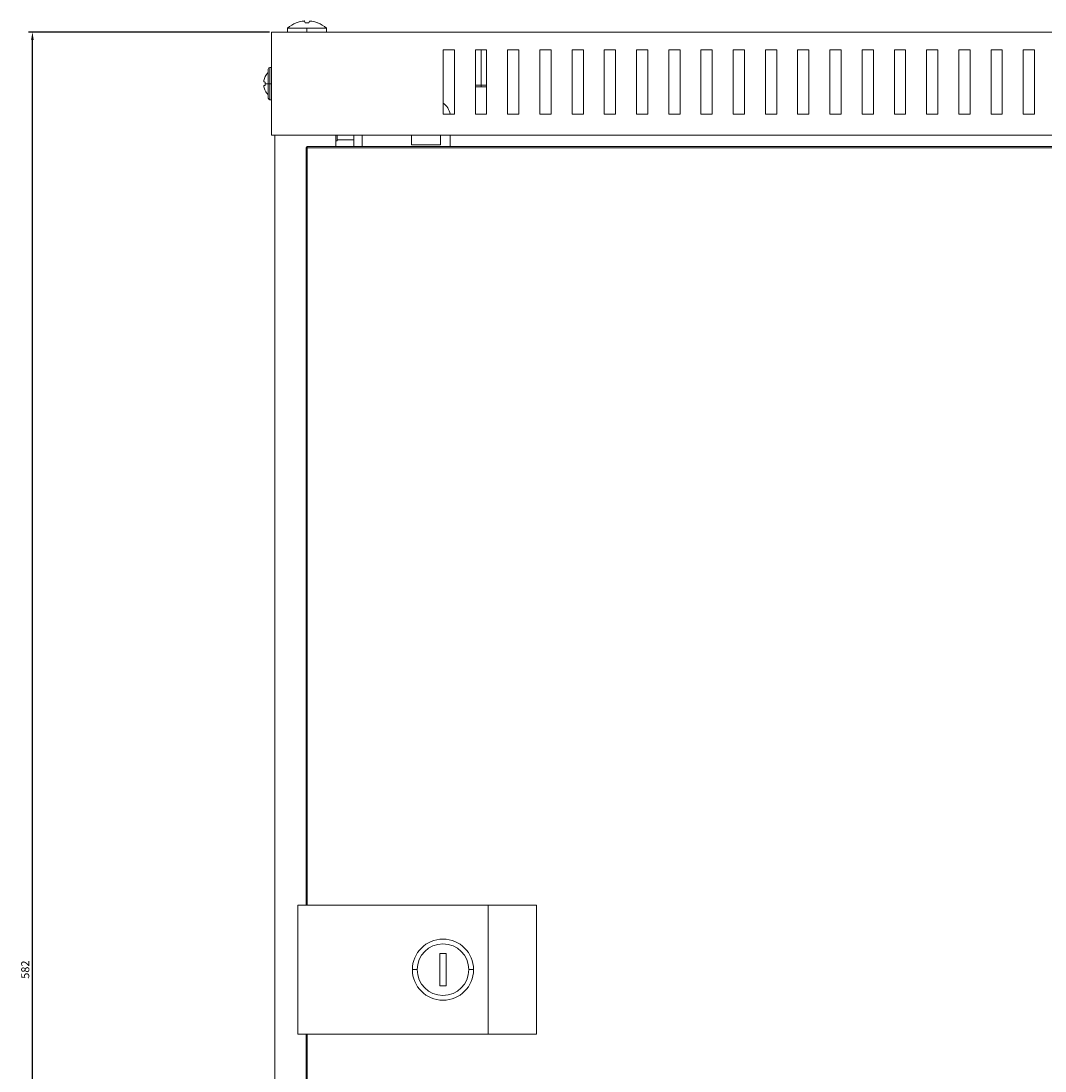
# Model space of a CAD drawing. Units: millimetres. Extents: x -361 to 827, y -853 to 292.
# Drawn here: x -361 to -43, y -34 to 292 of the extents above; entities that cross this region are included whole.
import ezdxf

# ---------------------------------------------------------------- set-up
doc = ezdxf.new("R2010")
doc.units = ezdxf.units.MM
doc.styles.get("Standard").update_dxf_attribs({"font": 'arial.ttf'})
doc.dimstyles.new('ISO-25', dxfattribs={"dimtxt": 2.5, "dimasz": 2.5, "dimexe": 1.25, "dimexo": 0.625, "dimtad": 1, "dimtxsty": 'Standard', "dimcen": 2.5, "dimadec": 0, "dimazin": 0, "dimtfac": 1, "dimtmove": 0, "dimatfit": 3, "dimfxl": 1, "dimarcsym": 0})

# ---------------------------------------------------------------- blocks, each defined once
blk = doc.blocks.new('A$Cd5e5c478')
at = {"color": 0, "linetype": 'Continuous', "lineweight": 0, "extrusion": (0, 1, -2.22045e-16)}
for p, q in [((960.97, 13.9), (960.97, 13.92)), ((963.72, 13.9), (963.56, 14.48)), ((965.02, 14.48), (964.85, 13.9)), ((967.61, 13.92), (967.6, 13.9)), ((1503.29, 11.05), (953.29, 11.05)), ((953.29, -20.95), (953.29, 11.05)), ((958.28, 12.25), (964.29, 12.25)), ((958.28, 12.25), (958.28, 11.05)), ((964.29, 12.25), (970.3, 12.25)), ((964.29, 12.25), (964.29, 11.05)), ((970.3, 12.25), (970.3, 11.05)), ((1006.54, 5.55), (1006.54, -14.45)), ((1010.04, 5.55), (1006.54, 5.55)), ((1010.04, -14.45), (1010.04, 5.55)), ((1016.54, 5.55), (1016.54, -14.45)), ((1020.04, 5.55), (1016.54, 5.55)), ((1018.29, -5.45), (1018.29, 5.55)), ((1020.04, -14.45), (1020.04, 5.55)), ((1026.54, 5.55), (1026.54, -14.45)), ((1030.04, 5.55), (1026.54, 5.55)), ((1030.04, -14.45), (1030.04, 5.55)), ((1036.54, 5.55), (1036.54, -14.45)), ((1040.04, 5.55), (1036.54, 5.55)), ((1040.04, -14.45), (1040.04, 5.55)), ((1046.54, 5.55), (1046.54, -14.45)), ((1050.04, 5.55), (1046.54, 5.55)), ((1050.04, -14.45), (1050.04, 5.55)), ((1056.54, 5.55), (1056.54, -14.45)), ((1060.04, 5.55), (1056.54, 5.55)), ((1060.04, -14.45), (1060.04, 5.55)), ((1066.54, 5.55), (1066.54, -14.45)), ((1070.04, 5.55), (1066.54, 5.55)), ((1070.04, -14.45), (1070.04, 5.55)), ((1076.54, 5.55), (1076.54, -14.45)), ((1080.04, 5.55), (1076.54, 5.55)), ((1080.04, -14.45), (1080.04, 5.55)), ((1086.54, 5.55), (1086.54, -14.45)), ((1090.04, 5.55), (1086.54, 5.55)), ((1090.04, -14.45), (1090.04, 5.55)), ((1096.54, 5.55), (1096.54, -14.45)), ((1100.04, 5.55), (1096.54, 5.55)), ((1100.04, -14.45), (1100.04, 5.55)), ((1106.54, 5.55), (1106.54, -14.45)), ((1110.04, 5.55), (1106.54, 5.55)), ((1110.04, -14.45), (1110.04, 5.55)), ((1116.54, 5.55), (1116.54, -14.45)), ((1120.04, 5.55), (1116.54, 5.55)), ((1120.04, -14.45), (1120.04, 5.55)), ((1126.54, 5.55), (1126.54, -14.45)), ((1130.04, 5.55), (1126.54, 5.55)), ((1130.04, -14.45), (1130.04, 5.55)), ((1136.54, 5.55), (1136.54, -14.45)), ((1140.04, 5.55), (1136.54, 5.55)), ((1140.04, -14.45), (1140.04, 5.55)), ((1146.54, 5.55), (1146.54, -14.45)), ((1150.04, 5.55), (1146.54, 5.55)), ((1150.04, -14.45), (1150.04, 5.55)), ((1156.54, 5.55), (1156.54, -14.45)), ((1160.04, 5.55), (1156.54, 5.55)), ((1160.04, -14.45), (1160.04, 5.55)), ((1166.54, 5.55), (1166.54, -14.45)), ((1170.04, 5.55), (1166.54, 5.55)), ((1170.04, -14.45), (1170.04, 5.55)), ((1176.54, 5.55), (1176.54, -14.45)), ((1180.04, 5.55), (1176.54, 5.55)), ((1180.04, -14.45), (1180.04, 5.55)), ((1186.54, 5.55), (1186.54, -14.45)), ((1190.04, 5.55), (1186.54, 5.55)), ((1190.04, -14.45), (1190.04, 5.55)), ((952.79, -5.02), (952.79, 0.05)), ((952.79, 0.05), (953.29, 0.05)), ((951.3, -2.78), (951.3, -2.78)), ((952.29, -0.45), (952.29, -5.01)), ((950.92, -5.55), (951.33, -5.48)), ((950.93, -3.96), (950.93, -3.96)), ((950.93, -5.53), (951.33, -5.46)), ((951.33, -5.48), (950.93, -5.55)), ((952.29, -5.01), (952.29, -9.45)), ((952.79, -9.95), (952.79, -5.02)), ((952.79, -5.02), (953.29, -5.02)), ((1018.29, -5.45), (1016.54, -5.45)), ((1016.54, -5.95), (1018.29, -5.95)), ((1020.04, -5.45), (1018.29, -5.45)), ((1018.29, -5.95), (1018.29, -5.45)), ((1018.29, -5.95), (1020.04, -5.95)), ((951.3, -7.12), (951.3, -7.12)), ((952.79, -9.95), (953.29, -9.95)), ((1006.54, -14.45), (1010.04, -14.45)), ((1016.54, -14.45), (1020.04, -14.45)), ((1026.54, -14.45), (1030.04, -14.45)), ((1036.54, -14.45), (1040.04, -14.45)), ((1046.54, -14.45), (1050.04, -14.45)), ((1056.54, -14.45), (1060.04, -14.45)), ((1066.54, -14.45), (1070.04, -14.45)), ((1076.54, -14.45), (1080.04, -14.45)), ((1086.54, -14.45), (1090.04, -14.45)), ((1096.54, -14.45), (1100.04, -14.45)), ((1106.54, -14.45), (1110.04, -14.45)), ((1116.54, -14.45), (1120.04, -14.45)), ((1126.54, -14.45), (1130.04, -14.45)), ((1136.54, -14.45), (1140.04, -14.45)), ((1146.54, -14.45), (1150.04, -14.45)), ((1156.54, -14.45), (1160.04, -14.45)), ((1166.54, -14.45), (1170.04, -14.45)), ((1176.54, -14.45), (1180.04, -14.45)), ((1186.54, -14.45), (1190.04, -14.45)), ((1503.29, -20.95), (953.29, -20.95)), ((954.29, -20.95), (954.29, -538.95)), ((973.29, -20.95), (973.29, -24.45)), ((973.29, -22.7), (973.69, -22.7)), ((973.69, -20.95), (973.69, -22.7)), ((978.86, -22.45), (973.69, -22.45)), ((978.86, -24.45), (978.86, -20.95)), ((981.36, -24.45), (981.36, -20.95)), ((996.76, -20.95), (996.76, -24)), ((1005.76, -24), (1005.76, -20.95)), ((1008.76, -24.45), (1008.76, -20.95)), ((964.39, -24.45), (963.99, -24.85)), ((963.99, -259.95), (963.99, -24.85)), ((964.39, -24.85), (963.99, -24.85)), ((964.39, -24.45), (1458.79, -24.45)), ((964.39, -24.85), (964.39, -24.45)), ((964.39, -24.85), (964.39, -259.95)), ((1458.79, -24.85), (964.39, -24.85)), ((996.76, -24), (1005.76, -24)), ((961.49, -259.95), (961.49, -299.95)), ((1020.49, -259.95), (961.49, -259.95)), ((1020.49, -259.95), (1020.49, -299.95)), ((1035.49, -259.95), (1020.49, -259.95)), ((1035.49, -259.95), (1035.49, -299.95)), ((1005.49, -274.95), (1005.49, -284.95)), ((1007.49, -274.95), (1005.49, -274.95)), ((1007.49, -284.95), (1007.49, -274.95)), ((998.49, -279.95), (996.99, -279.95)), ((1014.49, -279.95), (1015.99, -279.95)), ((1005.49, -284.95), (1007.49, -284.95)), ((1020.49, -299.95), (961.49, -299.95)), ((963.99, -535.05), (963.99, -299.95)), ((964.39, -299.95), (964.39, -535.05)), ((1035.49, -299.95), (1020.49, -299.95))]:
    blk.add_line(p, q, dxfattribs=at)
at = {"color": 0, "linetype": 'Continuous', "lineweight": 0}
for centre, radius, start, end in [((964.29, 5.55), 9, 111.6348, 131.8886), ((1003.76, -15.2), 5, 8.6269, 56.3159), ((1006.49, -279.95), 8, 0, 180), ((1006.49, -279.95), 8, 180, 0)]:
    blk.add_arc(centre, radius, start, end, dxfattribs=at)
at = {"color": 0, "linetype": 'Continuous', "lineweight": 0, "extrusion": (0, -2.22045e-16, -1)}
for centre, radius, start, end in [((-964.29, 5.55), 9, 111.6348, 131.8886), ((-952.79, -0.45), 0.5, 0, 90), ((-955.62, -4.95), 4.83, 26.7255, 46.3972), ((-955.62, -4.95), 4.83, 313.6028, 333.2745), ((-952.79, -9.45), 0.5, 270, 0), ((-1006.49, -279.95), 9.5, 0, 180), ((-1006.49, -279.95), 9.5, 180, 0)]:
    blk.add_arc(centre, radius, start, end, dxfattribs=at)
for centre, major_axis, ratio, start_param, end_param in [((964.29, 6.03), (8.83, 0), 0.961262, -1.955616, -1.665437), ((962.7, 6.42), (4.19, 7.62), 0.627923, -0.338258, -0.329814), ((955.62, -4.95), (-4.32, 2.17), 0.00001, 0, 0.000039), ((955.86, -4.95), (0, 4.63), 0.984808, -1.573846, -1.567747), ((955.86, -4.97), (0.34, 4.62), 0.984725, -1.757694, -1.645466)]:
    blk.add_ellipse(centre, major_axis=major_axis, ratio=ratio, start_param=start_param, end_param=end_param, dxfattribs=at)
at = {"color": 0, "linetype": 'Continuous', "lineweight": 0}
for centre, major_axis, ratio, start_param, end_param in [((965.87, 6.42), (-4.19, 7.62), 0.627923, -0.347423, -0.329814), ((962.83, 6.42), (4.46, 7.46), 0.681685, 0.372707, 0.390316), ((964.29, 6.03), (-8.83, 0), 0.961262, -1.666421, -1.665437), ((955.58, -4.95), (0.35, -4.81), 0.984725, -2.108573, -1.85074), ((955.58, -4.72), (-4.75, -0.84), 0.012792, -0.465363, -0.20753), ((955.58, -4.72), (-4.75, -0.84), 0.012792, 0.203019, 0.463572), ((955.86, -4.93), (0.34, -4.62), 0.984725, -1.745706, -1.645466), ((955.86, -4.93), (0.34, -4.62), 0.984725, -1.645466, -1.639366), ((955.62, -4.95), (4.83, 0), 0.012989, -2.675184, -2.331809), ((952.79, -5.01), (-0.5, 0), 0.012989, 0, 1.570796), ((955.86, -6.32), (-4.56, -0.8), 0.012792, -0.102496, 0.109972), ((955.62, -4.95), (-4.32, -2.17), 0.00001, 0, 0.000039)]:
    blk.add_ellipse(centre, major_axis=major_axis, ratio=ratio, start_param=start_param, end_param=end_param, dxfattribs=at)
at = {"color": 0, "linetype": 'Continuous', "lineweight": 0, "extrusion": (1.2326e-32, -2.22045e-16, -1)}
for centre, major_axis, ratio, start_param, end_param in [((965.75, 6.42), (-4.46, 7.46), 0.681685, 0.381873, 0.390316), ((955.58, -5.18), (-4.75, 0.84), 0.012792, -0.468084, -0.20753)]:
    blk.add_ellipse(centre, major_axis=major_axis, ratio=ratio, start_param=start_param, end_param=end_param, dxfattribs=at)
at = {"color": 0, "linetype": 'Continuous', "lineweight": 0, "extrusion": (2.18953e-47, -2.22045e-16, -1)}
blk.add_ellipse((964.29, 5.31), major_axis=(8.96, 0), ratio=0.961262, start_param=-1.633732, end_param=-1.507861, dxfattribs=at)
at = {"color": 0, "linetype": 'Continuous', "lineweight": 0, "extrusion": (-8.75812e-47, -2.22045e-16, -1)}
blk.add_ellipse((964.29, 6.03), major_axis=(8.83, 0), ratio=0.961262, start_param=-1.475171, end_param=-1.185977, dxfattribs=at)
at = {"color": 0, "linetype": 'Continuous', "lineweight": 0, "extrusion": (9.24446e-33, -2.22045e-16, -1)}
blk.add_ellipse((955.58, -4.95), major_axis=(0.35, 4.81), ratio=0.984725, start_param=-1.440191, end_param=-1.179638, dxfattribs=at)
at = {"color": 0, "linetype": 'Continuous', "lineweight": 0, "extrusion": (-1.2326e-32, -2.22045e-16, -1)}
blk.add_ellipse((955.86, -3.58), major_axis=(-4.56, 0.8), ratio=0.012792, start_param=-0.114484, end_param=0.003844, dxfattribs=at)
at = {"color": 0, "linetype": 'Continuous', "lineweight": 0, "extrusion": (-3.08149e-33, -2.22045e-16, -1)}
blk.add_ellipse((955.58, -4.95), major_axis=(0.35, 4.81), ratio=0.984725, start_param=-2.111294, end_param=-1.85074, dxfattribs=at)
at = {"color": 0, "linetype": 'Continuous', "lineweight": 0, "extrusion": (3.08149e-33, -2.22045e-16, -1)}
blk.add_ellipse((955.86, -4.97), major_axis=(0.34, 4.62), ratio=0.984725, start_param=-1.645466, end_param=-1.533237, dxfattribs=at)
at = {"color": 0, "linetype": 'Continuous', "lineweight": 0}
for points, knots in [([(950.89, -4.24), (950.89, -4.24), (950.89, -4.23), (950.89, -4.19), (950.9, -4.15), (950.91, -4.05), (950.92, -4), (950.93, -3.96)], [0.14885735, 0.14885735, 0.14885735, 0.14885735, 0.15075092, 0.15075092, 0.16582229, 0.16582229, 0.17969285, 0.17969285, 0.17969285, 0.17969285]), ([(950.93, -3.97), (950.92, -4.02), (950.91, -4.07), (950.9, -4.16), (950.89, -4.21), (950.89, -4.28), (950.9, -4.31), (950.91, -4.36), (950.92, -4.37), (950.93, -4.37)], [0.06152564, 0.06152564, 0.06152564, 0.06152564, 0.07539619, 0.07539619, 0.09046756, 0.09046756, 0.10553836, 0.10553836, 0.12060915, 0.12060915, 0.12060915, 0.12060915]), ([(950.89, -4.24), (950.89, -4.24), (950.89, -4.24), (950.89, -4.24), (950.89, -4.24), (950.89, -4.24)], [0.149502021, 0.149502021, 0.149502021, 0.149502021, 0.150750924, 0.150750924, 0.150800718, 0.150800718, 0.150800718, 0.150800718]), ([(950.89, -5.66), (950.89, -5.66), (950.89, -5.66), (950.89, -5.62), (950.9, -5.59), (950.91, -5.54), (950.92, -5.53), (950.93, -5.53)], [0.21037609, 0.21037609, 0.21037609, 0.21037609, 0.21107689, 0.21107689, 0.22614769, 0.22614769, 0.24121848, 0.24121848, 0.24121848, 0.24121848]), ([(950.93, -5.55), (950.92, -5.55), (950.91, -5.57), (950.9, -5.61), (950.89, -5.64), (950.89, -5.71), (950.9, -5.76), (950.91, -5.85), (950.92, -5.9), (950.93, -5.94)], [0, 0, 0, 0, 0.0150708, 0.0150708, 0.03014159, 0.03014159, 0.04521296, 0.04521296, 0.05908351, 0.05908351, 0.05908351, 0.05908351]), ([(950.89, -5.66), (950.89, -5.66), (950.89, -5.66), (950.89, -5.66), (950.89, -5.66), (950.89, -5.67)], [0.090417766, 0.090417766, 0.090417766, 0.090417766, 0.090467561, 0.090467561, 0.091716463, 0.091716463, 0.091716463, 0.091716463])]:
    blk.add_open_spline(points, degree=3, knots=knots, dxfattribs=at)
blk = doc.blocks.new('*D6')
at = {"color": 0, "lineweight": -2, "transparency": 16777216}
for p, q in [((-283.51, 288.74), (-358.33, 288.74)), ((-357.08, -290.76), (-357.08, 286.24)), ((-283.51, -293.26), (-358.33, -293.26))]:
    blk.add_line(p, q, dxfattribs=at)
at = {"color": 0, "transparency": 16777216}
for points in [[(-357.5, 286.24), (-356.67, 286.24), (-357.08, 288.74)], [(-357.5, -290.76), (-356.67, -290.76), (-357.08, -293.26)]]:
    blk.add_solid(points, dxfattribs=at)
at = {"layer": 'Defpoints', "color": 0, "transparency": 16777216}
for p in [(-357.08, 288.74), (-282.89, 288.74), (-282.89, -293.26)]:
    blk.add_point(p, dxfattribs=at)
at = {"color": 0, "transparency": 16777216, "insert": (-358.99, -2.26), "char_height": 2.5, "attachment_point": 5, "rotation": 90}
blk.add_mtext('582', dxfattribs=at)

msp = doc.modelspace()

# ---------------------------------------------------------------- block references
msp.add_blockref('A$Cd5e5c478', (-1236.177, 277.688))

# ---------------------------------------------------------------- dimensions: what is measured, and where the dimension line sits
at = {"color": 8}
dim = msp.add_linear_dim(base=(-357.084, 288.737), p1=(-282.889, -293.263), p2=(-282.889, 288.737), angle=90, dimstyle='ISO-25', dxfattribs=at)
dim.commit()
dim.dimension.update_dxf_attribs({"geometry": '*D6', "text_midpoint": (-358.985, -2.263)})

doc.saveas('drawing.dxf')
